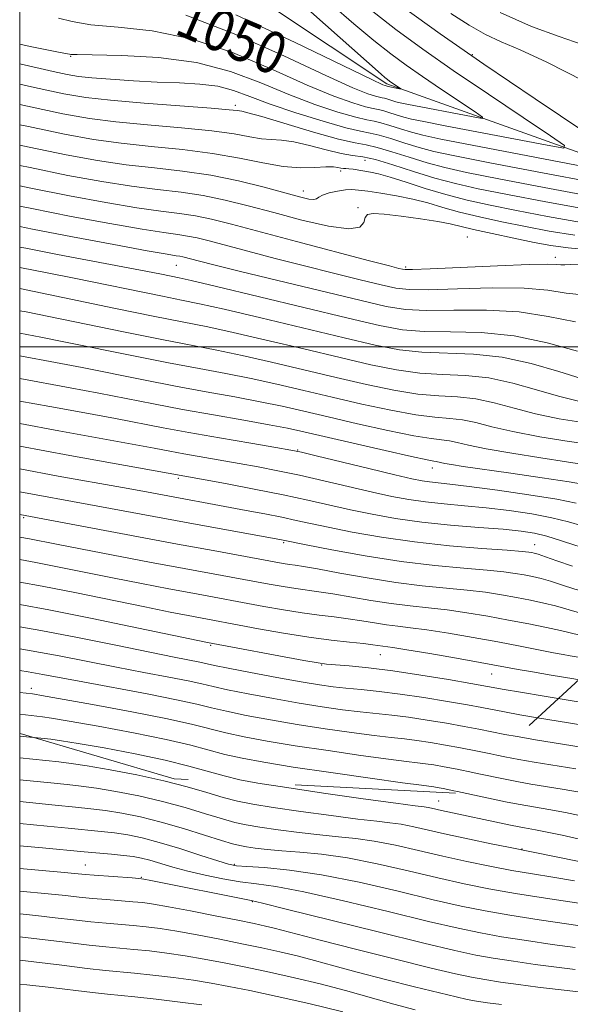
# Model space of a CAD drawing. Extents: x 2057300 to 2060200, y 324800 to 327700.
# Drawn here: x 2057500 to 2057605, y 325874 to 326063 of the extents above; entities that cross this region are included whole.
import ezdxf
from ezdxf.enums import TextEntityAlignment as Align

# ---------------------------------------------------------------- set-up
doc = ezdxf.new("R2010")
doc.units = 0
doc.header["$MEASUREMENT"] = 0
doc.linetypes.add('DGN Style 2', pattern=[51.195507, 30.717304, -20.478203])
doc.linetypes.add('DGN Style 3', pattern=[71.67371, 51.195507, -20.478203])
for name, color, linetype, lineweight in [('32000', 7, 'Continuous', 0), ('DTM OBSCURED BREAKLINE', 7, 'Continuous', 0), ('DTM OBSCURED SPOT', 7, 'Continuous', 0), ('DTM SPOT ELEVATION', 2, 'Continuous', 13), ('INDEX CONTOUR', 41, 'Continuous', 13), ('INDEX CONTOUR DASHED', 41, 'DGN Style 3', 13), ('INDEX CONTOUR LABEL', 244, 'Continuous', 0), ('INTERMEDIATE CONTOUR', 44, 'Continuous', 0), ('INTERMEDIATE CONTOUR DASHED', 44, 'DGN Style 3', 0), ('OBSCURED GROUND BOUNDARY', 84, 'DGN Style 2', 0)]:
    doc.layers.add(name, color=color, linetype=linetype, lineweight=lineweight)
doc.styles.add('Style-ITALICS', font='ITALICS.shx')

msp = doc.modelspace()

# ---------------------------------------------------------------- linework, layer by layer
at = {"layer": '32000', "flags": 128}
for points in [[(2057500, 325000), (2060000, 325000), (2060000, 327500), (2057500, 327500), (2057500, 325000)], [(2060000, 326000), (2057500, 326000)]]:
    msp.add_lwpolyline(points, dxfattribs=at)
at = {"layer": 'DTM OBSCURED BREAKLINE'}
msp.add_polyline3d([(2057637.367, 326026.993, 1055.842), (2057629.99, 326028.96, 1054.99), (2057570.23, 326050.35, 1047.66), (2057516.4, 326086.23, 1042.48), (2057500, 326095.675, 1040.952)], dxfattribs=at)
at = {"layer": 'DTM OBSCURED SPOT'}
for p in [(2057509.75, 326055.64, 1054.1), (2057586.57, 326055.96, 1054.2), (2057541.25, 326046.23, 1057.6), (2057566.08, 326035.71, 1060.9), (2057561.37, 326033.66, 1062.4), (2057554.27, 326029.82, 1063.4), (2057564.71, 326026.63, 1065.8), (2057585.64, 326021.05, 1067.2), (2057602.46, 326017.16, 1067.5), (2057529.99, 326015.61, 1072.9), (2057573.86, 326015.31, 1067.7), (2057553.2, 325980.26, 1087.9), (2057578.92, 325976.86, 1086.6), (2057530.32, 325974.88, 1092.3), (2057500.74, 325967.35, 1098.2), (2057550.48, 325962.56, 1096.2), (2057598.49, 325962.17, 1093.3), (2057536.5, 325942.89, 1106.2), (2057568.98, 325941.13, 1104.8), (2057557.77, 325939.13, 1106.1), (2057590.27, 325937.43, 1104.8), (2057502.24, 325934.67, 1113.5)]:
    msp.add_point(p, dxfattribs=at)
at = {"layer": 'DTM SPOT ELEVATION'}
for p in [(2057580.17, 325913.13, 1117.2), (2057596.06, 325903.94, 1119.9), (2057512.54, 325900.82, 1129.2), (2057541.05, 325900.95, 1125.8), (2057523.24, 325898.49, 1129.9), (2057544.52, 325893.83, 1130.1)]:
    msp.add_point(p, dxfattribs=at)
at = {"layer": 'INDEX CONTOUR'}
for points in [[(2057608.918, 325923.125, 1110), (2057603.465, 325924.012, 1110), (2057599.063, 325924.74, 1110), (2057595.133, 325925.424, 1110)], [(2057607.027, 325901.527, 1120), (2057593.521, 325904.246, 1120), (2057590.192, 325904.928, 1120), (2057586.026, 325905.797, 1120), (2057581.838, 325906.7, 1120), (2057575.375, 325908.157, 1120), (2057572.969, 325908.634, 1120), (2057570.823, 325908.942, 1120), (2057568.307, 325909.218, 1120), (2057564.69, 325909.632, 1120), (2057559.561, 325910.3, 1120), (2057553.774, 325911.108, 1120), (2057548.505, 325911.881, 1120), (2057544.604, 325912.505, 1120), (2057541.657, 325913.083, 1120), (2057538.928, 325913.778, 1120), (2057535.787, 325914.708, 1120), (2057532.032, 325915.808, 1120), (2057527.564, 325916.973, 1120), (2057522.434, 325918.097, 1120), (2057517.289, 325919.084, 1120), (2057512.923, 325919.836, 1120), (2057509.856, 325920.297, 1120), (2057507.517, 325920.578, 1120), (2057500, 325921.338, 1120)], [(2057606.287, 325880.822, 1130), (2057602.685, 325881.272, 1130), (2057598.634, 325881.813, 1130), (2057594.453, 325882.416, 1130), (2057590.602, 325883.018, 1130), (2057587.231, 325883.618, 1130), (2057583.256, 325884.47, 1130), (2057577.282, 325885.89, 1130), (2057568.567, 325888.036, 1130), (2057550.999, 325892.413, 1130), (2057546.452, 325893.534, 1130), (2057544.284, 325894.038, 1130), (2057525.098, 325897.902, 1130), (2057523.767, 325898.155, 1130), (2057522.821, 325898.281, 1130), (2057521.501, 325898.383, 1130), (2057514.233, 325898.909, 1130), (2057512.499, 325899.055, 1130), (2057507.843, 325899.49, 1130), (2057500, 325900.2, 1130)], [(2057534.852, 325874.097, 1140), (2057530.708, 325874.611, 1140), (2057526.115, 325875.143, 1140), (2057522.051, 325875.589, 1140), (2057516.797, 325876.124, 1140), (2057513.958, 325876.44, 1140), (2057505.465, 325877.455, 1140), (2057501.342, 325877.906, 1140), (2057500, 325878.019, 1140)]]:
    msp.add_polyline3d(points, dxfattribs=at)
at = {"layer": 'INDEX CONTOUR DASHED'}
for points in [[(2057559.63, 326065.544, 1050), (2057563.931, 326061.85, 1050), (2057567.772, 326058.648, 1050), (2057570.992, 326056.102, 1050), (2057573.939, 326053.931, 1050), (2057577.084, 326051.741, 1050), (2057580.704, 326049.284, 1050), (2057587.102, 326044.994, 1050), (2057588.561, 326043.976, 1050), (2057588.471, 326043.72, 1050), (2057586.762, 326044.006, 1050), (2057574.033, 326046.45, 1050), (2057572.779, 326046.716, 1050), (2057571.972, 326046.927, 1050), (2057570.446, 326047.41, 1050), (2057569.814, 326047.599, 1050), (2057569.337, 326047.704, 1050), (2057568.825, 326047.801, 1050), (2057568.033, 326047.991, 1050), (2057566.604, 326048.441, 1050), (2057563.74, 326049.585, 1050), (2057558.535, 326051.926, 1050), (2057550.526, 326055.682, 1050), (2057541.016, 326059.946, 1050), (2057531.757, 326063.526, 1050)], [(2057608.735, 326026.276, 1060), (2057600.649, 326027.748, 1060), (2057593.339, 326029.151, 1060), (2057587.725, 326030.272, 1060), (2057583.351, 326031.247, 1060), (2057579.414, 326032.299, 1060), (2057575.328, 326033.568, 1060), (2057571.371, 326034.846, 1060), (2057568.037, 326035.841, 1060), (2057565.626, 326036.364, 1060), (2057563.665, 326036.647, 1060), (2057561.487, 326037.027, 1060), (2057558.628, 326037.734, 1060), (2057555.432, 326038.579, 1060), (2057552.448, 326039.266, 1060), (2057550.075, 326039.591, 1060), (2057548.115, 326039.706, 1060), (2057546.224, 326039.855, 1060), (2057544.03, 326040.223, 1060), (2057541.052, 326040.763, 1060), (2057536.779, 326041.372, 1060), (2057530.973, 326041.961, 1060), (2057524.473, 326042.532, 1060), (2057518.389, 326043.1, 1060), (2057513.377, 326043.725, 1060), (2057508.282, 326044.632, 1060), (2057501.495, 326046.088, 1060), (2057500, 326046.427, 1060)], [(2057607.687, 326009.945, 1070), (2057604.521, 326010.304, 1070), (2057601.058, 326010.835, 1070), (2057596.483, 326011.234, 1070), (2057590.355, 326011.286, 1070), (2057583.753, 326011.121, 1070), (2057578.132, 326010.955, 1070), (2057574.483, 326010.977, 1070), (2057571.937, 326011.271, 1070), (2057569.16, 326011.892, 1070), (2057565.128, 326012.866, 1070), (2057560.053, 326014.108, 1070), (2057554.456, 326015.506, 1070), (2057548.844, 326016.944, 1070), (2057543.668, 326018.298, 1070), (2057536.224, 326020.28, 1070), (2057533.958, 326020.852, 1070), (2057532.128, 326021.231, 1070), (2057530.245, 326021.511, 1070), (2057527.595, 326021.875, 1070), (2057523.406, 326022.525, 1070), (2057517.221, 326023.603, 1070), (2057509.822, 326024.981, 1070), (2057502.304, 326026.463, 1070), (2057500, 326026.946, 1070)], [(2057608.16, 325985.456, 1080), (2057603.202, 325986.224, 1080), (2057598.682, 325987.171, 1080), (2057594.573, 325988.254, 1080), (2057590.793, 325989.289, 1080), (2057587.236, 325990.058, 1080), (2057583.769, 325990.429, 1080), (2057580.165, 325990.633, 1080), (2057576.158, 325990.984, 1080), (2057571.54, 325991.728, 1080), (2057566.315, 325992.827, 1080), (2057560.541, 325994.173, 1080), (2057554.351, 325995.646, 1080), (2057548.184, 325997.096, 1080), (2057542.549, 325998.364, 1080), (2057537.712, 325999.36, 1080), (2057527.171, 326001.393, 1080), (2057519.885, 326002.863, 1080), (2057505.577, 326005.81, 1080), (2057501.224, 326006.69, 1080), (2057500, 326006.927, 1080)], [(2057607.617, 325965.731, 1090), (2057604.961, 325966.526, 1090), (2057601.809, 325967.318, 1090), (2057597.956, 325968.046, 1090), (2057593.65, 325968.682, 1090), (2057589.249, 325969.205, 1090), (2057585.062, 325969.611, 1090), (2057581.184, 325969.959, 1090), (2057577.658, 325970.324, 1090), (2057574.45, 325970.778, 1090), (2057571.207, 325971.381, 1090), (2057567.494, 325972.191, 1090), (2057558.208, 325974.365, 1090), (2057553.529, 325975.436, 1090), (2057549.391, 325976.317, 1090), (2057545.641, 325977.048, 1090), (2057541.985, 325977.71, 1090), (2057531.392, 325979.559, 1090), (2057528.706, 325980.057, 1090), (2057525.751, 325980.619, 1090), (2057521.518, 325981.407, 1090), (2057507.517, 325983.946, 1090), (2057500, 325985.326, 1090)], [(2057607.131, 325944.861, 1100), (2057605.301, 325945.285, 1100), (2057603.464, 325945.722, 1100), (2057600.794, 325946.3, 1100), (2057597.376, 325946.991, 1100), (2057593.525, 325947.732, 1100), (2057589.531, 325948.458, 1100), (2057585.559, 325949.118, 1100), (2057581.749, 325949.66, 1100), (2057578.179, 325950.063, 1100), (2057574.69, 325950.425, 1100), (2057571.06, 325950.869, 1100), (2057567.172, 325951.48, 1100), (2057559.916, 325952.747, 1100), (2057557.219, 325953.154, 1100), (2057552.822, 325953.74, 1100), (2057550.419, 325954.128, 1100), (2057547.691, 325954.613, 1100), (2057531.488, 325957.595, 1100), (2057524.861, 325958.832, 1100), (2057517.865, 325960.15, 1100), (2057511.634, 325961.342, 1100), (2057507.041, 325962.241, 1100), (2057501.85, 325963.275, 1100), (2057500, 325963.606, 1100)], [(2057595.133, 325925.424, 1110), (2057592.782, 325925.852, 1110), (2057590.303, 325926.336, 1110), (2057587.827, 325926.83, 1110), (2057585.012, 325927.374, 1110), (2057581.638, 325927.987, 1110), (2057577.969, 325928.601, 1110), (2057574.394, 325929.131, 1110), (2057571.19, 325929.52, 1110), (2057565.116, 325930.157, 1110), (2057561.722, 325930.577, 1110), (2057557.876, 325931.132, 1110), (2057553.477, 325931.84, 1110), (2057548.563, 325932.7, 1110), (2057543.733, 325933.599, 1110), (2057539.727, 325934.396, 1110), (2057536.996, 325935, 1110), (2057534.836, 325935.51, 1110), (2057532.257, 325936.076, 1110), (2057528.504, 325936.812, 1110), (2057523.771, 325937.71, 1110), (2057518.489, 325938.727, 1110), (2057513.036, 325939.813, 1110), (2057507.574, 325940.886, 1110), (2057502.211, 325941.859, 1110), (2057500, 325942.205, 1110)]]:
    msp.add_polyline3d(points, dxfattribs=at)
at = {"layer": 'INTERMEDIATE CONTOUR'}
for points in [[(2057706.653, 325920.068, 1106), (2057703.455, 325920.212, 1106), (2057698.96, 325920.549, 1106), (2057692.838, 325921.114, 1106), (2057685.072, 325921.905, 1106), (2057676.919, 325922.778, 1106), (2057669.95, 325923.549, 1106), (2057665.32, 325924.083, 1106), (2057662.513, 325924.43, 1106), (2057658.701, 325924.95, 1106), (2057656.175, 325925.276, 1106), (2057652.434, 325925.72, 1106), (2057647.223, 325926.305, 1106), (2057633.041, 325927.842, 1106), (2057631.358, 325928.12, 1106), (2057614.033, 325930.896, 1106), (2057606.457, 325932.122, 1106), (2057603.023, 325932.688, 1106)], [(2057706.456, 325915.575, 1108), (2057704.92, 325915.567, 1108), (2057702.742, 325915.669, 1108), (2057699.321, 325915.941, 1108), (2057694.053, 325916.447, 1108), (2057686.731, 325917.208, 1108), (2057678.743, 325918.069, 1108), (2057671.875, 325918.826, 1108), (2057667.421, 325919.335, 1108), (2057664.723, 325919.669, 1108), (2057660.155, 325920.299, 1108), (2057656.97, 325920.723, 1108), (2057652.907, 325921.227, 1108), (2057647.977, 325921.795, 1108), (2057642.892, 325922.349, 1108), (2057638.544, 325922.797, 1108), (2057633.642, 325923.265, 1108), (2057632.156, 325923.459, 1108), (2057630.511, 325923.756, 1108), (2057628.045, 325924.227, 1108), (2057624.081, 325924.937, 1108), (2057618.256, 325925.909, 1108), (2057604.961, 325928.067, 1108), (2057599.066, 325929.044, 1108)], [(2057502.746, 325925.229, 1118), (2057501.956, 325925.308, 1118), (2057500, 325925.515, 1118)], [(2057606.361, 325919.24, 1112), (2057598.434, 325920.543, 1112), (2057595.514, 325921.053, 1112), (2057592.836, 325921.557, 1112), (2057591.276, 325921.87, 1112)], [(2057607.866, 325914.643, 1114), (2057603.803, 325915.355, 1114), (2057597.805, 325916.346, 1114), (2057595.426, 325916.769, 1114), (2057592.889, 325917.261, 1114), (2057587.487, 325918.381, 1114)], [(2057606.132, 325897.814, 1122), (2057601.994, 325898.52, 1122), (2057598.105, 325899.154, 1122), (2057594.172, 325899.823, 1122), (2057589.965, 325900.613, 1122), (2057585.518, 325901.525, 1122), (2057580.927, 325902.538, 1122), (2057576.312, 325903.61, 1122), (2057571.872, 325904.62, 1122), (2057567.825, 325905.424, 1122), (2057564.288, 325905.931, 1122), (2057560.955, 325906.264, 1122), (2057557.42, 325906.598, 1122), (2057553.439, 325907.064, 1122), (2057549.42, 325907.604, 1122), (2057545.934, 325908.112, 1122), (2057543.346, 325908.531, 1122), (2057541.184, 325908.988, 1122), (2057538.768, 325909.655, 1122), (2057535.571, 325910.645, 1122), (2057531.677, 325911.83, 1122), (2057527.322, 325913.027, 1122), (2057522.772, 325914.074, 1122), (2057518.413, 325914.924, 1122), (2057514.662, 325915.552, 1122), (2057511.741, 325915.958, 1122), (2057509.083, 325916.253, 1122), (2057505.929, 325916.561, 1122), (2057500, 325917.161, 1122)], [(2057608.483, 325905.449, 1118), (2057603.755, 325906.53, 1118), (2057600.559, 325907.223, 1118), (2057598.641, 325907.595, 1118), (2057596.579, 325907.944, 1118), (2057595.515, 325908.145, 1118), (2057593.888, 325908.478, 1118), (2057580.678, 325911.286, 1118), (2057578.801, 325911.709, 1118), (2057578.112, 325911.846, 1118), (2057577.359, 325911.953, 1118), (2057575.658, 325912.17, 1118), (2057571.959, 325912.665, 1118), (2057565.682, 325913.536, 1118), (2057558.13, 325914.612, 1118), (2057551.075, 325915.651, 1118), (2057545.576, 325916.532, 1118)], [(2057608.851, 325909.968, 1116), (2057604.402, 325910.887, 1116), (2057601.246, 325911.469, 1116), (2057597.175, 325912.149, 1116), (2057595.338, 325912.486, 1116), (2057592.942, 325912.966, 1116), (2057583.723, 325914.914, 1116)], [(2057611.191, 325892.897, 1124), (2057600.611, 325894.481, 1124), (2057594.821, 325895.401, 1124), (2057589.738, 325896.299, 1124), (2057585.009, 325897.253, 1124), (2057580.016, 325898.376, 1124), (2057574.341, 325899.718, 1124), (2057568.369, 325901.084, 1124), (2057562.681, 325902.214, 1124), (2057557.751, 325902.92, 1124), (2057553.603, 325903.31, 1124), (2057550.151, 325903.565, 1124), (2057547.318, 325903.828, 1124), (2057545.064, 325904.099, 1124), (2057543.363, 325904.343, 1124), (2057542.087, 325904.557, 1124), (2057540.71, 325904.892, 1124), (2057538.608, 325905.531, 1124), (2057535.356, 325906.581, 1124), (2057531.323, 325907.852, 1124), (2057527.08, 325909.08, 1124), (2057523.11, 325910.051, 1124), (2057519.536, 325910.764, 1124), (2057516.402, 325911.266, 1124), (2057513.626, 325911.619, 1124), (2057510.65, 325911.927, 1124), (2057506.797, 325912.3, 1124), (2057500, 325912.986, 1124)], [(2057609.791, 325888.833, 1126), (2057605.077, 325889.501, 1126), (2057599.387, 325890.342, 1126), (2057593.789, 325891.219, 1126), (2057589.014, 325892.056, 1126), (2057584.439, 325892.99, 1126), (2057579.105, 325894.214, 1126), (2057572.377, 325895.826, 1126), (2057564.918, 325897.545, 1126), (2057557.716, 325898.994, 1126), (2057551.608, 325899.892, 1126), (2057546.832, 325900.343, 1126), (2057543.481, 325900.545, 1126), (2057541.455, 325900.697, 1126), (2057539.931, 325900.992, 1126), (2057537.893, 325901.623, 1126), (2057534.63, 325902.698, 1126), (2057530.631, 325903.989, 1126), (2057526.686, 325905.185, 1126), (2057523.4, 325906.042, 1126), (2057520.654, 325906.605, 1126), (2057518.141, 325906.982, 1126), (2057515.571, 325907.275, 1126), (2057509.299, 325907.869, 1126), (2057505.263, 325908.266, 1126), (2057500, 325908.796, 1126)], [(2057606.238, 325885.052, 1128), (2057601.855, 325885.657, 1128), (2057596.92, 325886.379, 1128), (2057592.196, 325887.119, 1128), (2057588.122, 325887.837, 1128), (2057583.847, 325888.731, 1128), (2057578.194, 325890.052, 1128), (2057570.472, 325891.931, 1128), (2057561.944, 325893.985, 1128), (2057554.358, 325895.703, 1128), (2057548.996, 325896.72, 1128), (2057545.285, 325897.247, 1128), (2057542.186, 325897.638, 1128), (2057538.884, 325898.181, 1128), (2057535.452, 325898.873, 1128), (2057532.184, 325899.646, 1128), (2057529.324, 325900.43, 1128), (2057524.919, 325901.752, 1128), (2057523.286, 325902.173, 1128), (2057521.721, 325902.464, 1128), (2057519.881, 325902.697, 1128), (2057517.536, 325902.926, 1128), (2057512.346, 325903.381, 1128), (2057504.38, 325904.13, 1128), (2057500, 325904.528, 1128)], [(2057606.937, 325876.545, 1132), (2057603.001, 325877.033, 1132), (2057599.131, 325877.491, 1132), (2057595.412, 325877.969, 1132), (2057591.986, 325878.454, 1132), (2057589.009, 325878.917, 1132), (2057586.427, 325879.377, 1132), (2057583.363, 325880.034, 1132), (2057578.728, 325881.137, 1132), (2057571.918, 325882.817, 1132), (2057564.245, 325884.738, 1132), (2057557.509, 325886.449, 1132), (2057553.053, 325887.608, 1132), (2057548.684, 325888.766, 1132), (2057547.019, 325889.163, 1132), (2057544.864, 325889.626, 1132), (2057541.741, 325890.262, 1132), (2057537.42, 325891.127, 1132), (2057532.66, 325892.062, 1132), (2057528.472, 325892.859, 1132), (2057525.576, 325893.363, 1132), (2057523.533, 325893.643, 1132), (2057521.611, 325893.825, 1132), (2057516.585, 325894.219, 1132), (2057513.906, 325894.45, 1132), (2057511.395, 325894.704, 1132), (2057508.731, 325894.994, 1132), (2057505.477, 325895.334, 1132), (2057500, 325895.854, 1132)], [(2057592.19, 325874.125, 1134), (2057589.519, 325874.491, 1134), (2057587.415, 325874.817, 1134), (2057585.628, 325875.135, 1134), (2057583.507, 325875.59, 1134), (2057580.298, 325876.354, 1134), (2057575.542, 325877.528, 1134), (2057569.955, 325878.94, 1134), (2057564.539, 325880.345, 1134), (2057560.067, 325881.551, 1134), (2057556.376, 325882.563, 1134), (2057553.068, 325883.436, 1134), (2057549.784, 325884.224, 1134), (2057546.317, 325884.984, 1134), (2057542.502, 325885.775, 1134), (2057538.274, 325886.626, 1134), (2057533.98, 325887.46, 1134), (2057530.067, 325888.168, 1134), (2057526.859, 325888.675, 1134), (2057524.178, 325889.018, 1134), (2057521.721, 325889.266, 1134), (2057516.538, 325889.708, 1134), (2057513.582, 325889.99, 1134), (2057510.29, 325890.354, 1134), (2057506.755, 325890.766, 1134), (2057503.109, 325891.177, 1134), (2057500, 325891.495, 1134)], [(2057575.664, 325873.141, 1136), (2057571.567, 325874.241, 1136), (2057562.337, 325876.816, 1136), (2057557.452, 325878.105, 1136), (2057552.549, 325879.284, 1136), (2057547.771, 325880.342, 1136), (2057543.263, 325881.288, 1136), (2057539.129, 325882.126, 1136), (2057535.3, 325882.857, 1136), (2057531.662, 325883.478, 1136), (2057528.142, 325883.987, 1136), (2057524.824, 325884.393, 1136), (2057521.831, 325884.707, 1136), (2057516.491, 325885.197, 1136), (2057513.257, 325885.531, 1136), (2057509.185, 325886.004, 1136), (2057500, 325887.103, 1136)], [(2057561.836, 325872.775, 1138), (2057555.315, 325874.345, 1138), (2057549.224, 325875.7, 1138), (2057544.024, 325876.8, 1138), (2057539.984, 325877.626, 1138), (2057536.62, 325878.255, 1138), (2057533.257, 325878.788, 1138), (2057529.425, 325879.299, 1138), (2057525.47, 325879.768, 1138), (2057521.941, 325880.148, 1138), (2057516.444, 325880.686, 1138), (2057512.932, 325881.072, 1138), (2057508.081, 325881.653, 1138), (2057500, 325882.661, 1138)]]:
    msp.add_polyline3d(points, dxfattribs=at)
at = {"layer": 'INTERMEDIATE CONTOUR DASHED'}
for points in [[(2057573.423, 326064.959, 1054), (2057580.419, 326059.93, 1054), (2057588.801, 326054.12, 1054), (2057598.608, 326047.462, 1054), (2057608.3, 326040.948, 1054)], [(2057566.658, 326064.886, 1052), (2057571.936, 326060.767, 1052), (2057577.144, 326056.96, 1052), (2057582.942, 326052.931, 1052), (2057589.656, 326048.373, 1052), (2057596.291, 326043.915, 1052), (2057601.523, 326040.417, 1052), (2057604.226, 326038.528, 1052), (2057604.063, 326038.053, 1052), (2057600.891, 326038.586, 1052), (2057581.398, 326042.314, 1052), (2057577.284, 326043.117, 1052), (2057574.957, 326043.61, 1052), (2057573.46, 326044.002, 1052), (2057572.023, 326044.448, 1052), (2057570.631, 326044.897, 1052), (2057569.459, 326045.247, 1052), (2057568.574, 326045.443, 1052), (2057567.625, 326045.622, 1052), (2057566.155, 326045.974, 1052), (2057563.743, 326046.692, 1052), (2057560.106, 326047.997, 1052), (2057554.996, 326050.114, 1052), (2057548.328, 326053.102, 1052), (2057540.68, 326056.327, 1052), (2057532.786, 326058.983, 1052), (2057525.333, 326060.493, 1052), (2057518.806, 326061.19, 1052), (2057513.636, 326061.639, 1052), (2057510.047, 326062.264, 1052), (2057507.424, 326062.933, 1052)], [(2057555.696, 326064.151, 1048), (2057569.124, 326052.191, 1048), (2057569.873, 326051.556, 1048), (2057570.341, 326051.186, 1048), (2057570.769, 326050.87, 1048), (2057572.892, 326049.424, 1048), (2057572.88, 326049.387, 1048), (2057572.632, 326049.428, 1048), (2057570.483, 326049.853, 1048), (2057569.911, 326050.007, 1048), (2057569.464, 326050.19, 1048), (2057567.375, 326051.175, 1048), (2057552.722, 326058.261, 1048), (2057541.353, 326063.564, 1048)], [(2057582.468, 326063.822, 1056), (2057585.95, 326061.57, 1056), (2057589.104, 326059.784, 1056), (2057592.105, 326058.413, 1056), (2057595.72, 326056.884, 1056), (2057600.868, 326054.498, 1056), (2057607.996, 326050.853, 1056), (2057615.686, 326046.749, 1056), (2057622.046, 326043.285, 1056), (2057625.689, 326041.279, 1056), (2057627.218, 326040.415, 1056), (2057627.738, 326040.096, 1056), (2057628.191, 326039.775, 1056), (2057628.873, 326039.112, 1056), (2057629.917, 326037.817, 1056), (2057631.393, 326035.739, 1056), (2057633.106, 326033.269, 1056), (2057634.797, 326030.932, 1056), (2057636.244, 326029.151, 1056), (2057637.502, 326027.808, 1056)], [(2057591.92, 326064.033, 1058), (2057597.915, 326061.323, 1058), (2057603.173, 326059.389, 1058), (2057607.594, 326057.861, 1058), (2057611.149, 326056.42, 1058), (2057614.089, 326054.954, 1058), (2057616.737, 326053.405, 1058), (2057619.336, 326051.748, 1058), (2057621.816, 326050.101, 1058), (2057624.027, 326048.618, 1058), (2057625.926, 326047.374, 1058), (2057627.877, 326046.136, 1058), (2057630.349, 326044.595, 1058), (2057633.622, 326042.541, 1058), (2057637.201, 326040.178, 1058), (2057639.3, 326038.624, 1058)], [(2057615.02, 326033.165, 1054), (2057586.544, 326038.611, 1054), (2057580.535, 326039.783, 1054), (2057577.136, 326040.504, 1054), (2057574.949, 326041.076, 1054), (2057572.85, 326041.728, 1054), (2057570.816, 326042.385, 1054), (2057569.103, 326042.895, 1054), (2057567.812, 326043.181, 1054), (2057566.424, 326043.444, 1054), (2057564.278, 326043.958, 1054), (2057560.883, 326044.943, 1054), (2057556.472, 326046.406, 1054), (2057551.456, 326048.303, 1054), (2057546.133, 326050.523, 1054), (2057540.343, 326052.709, 1054), (2057533.814, 326054.44, 1054), (2057526.532, 326055.414, 1054), (2057519.508, 326055.804, 1054), (2057510.975, 326055.948, 1054), (2057509.791, 326055.986, 1054), (2057509.521, 326056.008, 1054), (2057509.119, 326056.066, 1054), (2057507.135, 326056.451, 1054), (2057502.019, 326057.512, 1054), (2057500, 326057.948, 1054)], [(2057611.289, 326031.169, 1056), (2057600.014, 326033.309, 1056), (2057589.948, 326035.242, 1056), (2057583.269, 326036.549, 1056), (2057579.25, 326037.41, 1056), (2057576.437, 326038.151, 1056), (2057573.676, 326039.008, 1056), (2057571.001, 326039.872, 1056), (2057568.748, 326040.544, 1056), (2057567.047, 326040.919, 1056), (2057565.224, 326041.265, 1056), (2057562.4, 326041.941, 1056), (2057558.022, 326043.194, 1056), (2057552.837, 326044.817, 1056), (2057547.916, 326046.49, 1056), (2057544.049, 326047.942, 1056), (2057540.905, 326049.085, 1056), (2057537.875, 326049.879, 1056), (2057534.456, 326050.319, 1056), (2057530.584, 326050.536, 1056), (2057526.303, 326050.697, 1056), (2057521.743, 326050.932, 1056), (2057517.383, 326051.222, 1056), (2057513.786, 326051.513, 1056), (2057511.263, 326051.783, 1056), (2057509.111, 326052.141, 1056), (2057506.374, 326052.731, 1056), (2057500, 326054.18, 1056)], [(2057610.012, 326028.723, 1058), (2057600.331, 326030.528, 1058), (2057591.643, 326032.196, 1058), (2057585.497, 326033.41, 1058), (2057581.3, 326034.328, 1058), (2057577.926, 326035.225, 1058), (2057574.502, 326036.288, 1058), (2057571.186, 326037.359, 1058), (2057568.393, 326038.192, 1058), (2057566.302, 326038.653, 1058), (2057564.164, 326039.043, 1058), (2057560.996, 326039.778, 1058), (2057556.216, 326041.118, 1058), (2057546.312, 326044.078, 1058), (2057543.667, 326044.83, 1058), (2057542.512, 326045.106, 1058), (2057541.571, 326045.239, 1058), (2057540.076, 326045.399, 1058), (2057536.653, 326045.692, 1058), (2057523.81, 326046.674, 1058), (2057517.386, 326047.215, 1058), (2057512.663, 326047.736, 1058), (2057508.414, 326048.46, 1058), (2057502.819, 326049.669, 1058), (2057500, 326050.311, 1058)], [(2057607.459, 326023.829, 1062), (2057600.967, 326024.967, 1062), (2057595.034, 326026.106, 1062), (2057589.977, 326027.126, 1062), (2057585.588, 326028.099, 1062), (2057581.529, 326029.15, 1062), (2057577.573, 326030.348, 1062), (2057573.92, 326031.54, 1062), (2057570.882, 326032.52, 1062), (2057568.669, 326033.137, 1062), (2057567.093, 326033.475, 1062), (2057563.784, 326033.997, 1062), (2057562.981, 326034.102, 1062), (2057562.387, 326034.15, 1062), (2057561.918, 326034.174, 1062), (2057561.46, 326034.228, 1062), (2057560.886, 326034.336, 1062), (2057559.998, 326034.438, 1062), (2057558.585, 326034.454, 1062), (2057556.482, 326034.352, 1062), (2057553.717, 326034.306, 1062), (2057550.369, 326034.543, 1062), (2057546.49, 326035.207, 1062), (2057542.028, 326036.127, 1062), (2057536.905, 326037.049, 1062), (2057531.14, 326037.784, 1062), (2057525.137, 326038.389, 1062), (2057519.393, 326038.985, 1062), (2057514.146, 326039.7, 1062), (2057508.59, 326040.702, 1062), (2057501.657, 326042.163, 1062), (2057500, 326042.534, 1062)], [(2057606.182, 326021.382, 1064), (2057601.284, 326022.186, 1064), (2057596.728, 326023.062, 1064), (2057592.247, 326023.972, 1064), (2057587.976, 326024.897, 1064), (2057584.157, 326025.817, 1064), (2057580.935, 326026.715, 1064), (2057578.061, 326027.554, 1064), (2057575.191, 326028.3, 1064), (2057572.106, 326028.921, 1064), (2057569.097, 326029.415, 1064), (2057566.583, 326029.785, 1064), (2057564.839, 326030.03, 1064), (2057563.562, 326030.132, 1064), (2057562.31, 326030.066, 1064), (2057560.772, 326029.825, 1064), (2057559.183, 326029.461, 1064), (2057557.911, 326029.04, 1064), (2057557.2, 326028.633, 1064), (2057556.784, 326028.321, 1064), (2057556.272, 326028.188, 1064), (2057555.291, 326028.308, 1064), (2057553.543, 326028.728, 1064), (2057546.749, 326030.568, 1064), (2057541.868, 326031.777, 1064), (2057536.551, 326032.862, 1064), (2057531.165, 326033.647, 1064), (2057525.782, 326034.252, 1064), (2057520.396, 326034.87, 1064), (2057514.914, 326035.676, 1064), (2057508.899, 326036.771, 1064), (2057501.819, 326038.238, 1064), (2057500, 326038.64, 1064)], [(2057609.527, 326018.518, 1066), (2057604.905, 326018.936, 1066), (2057601.602, 326019.405, 1066), (2057598.425, 326020.017, 1066), (2057594.517, 326020.819, 1066), (2057590.364, 326021.694, 1066), (2057586.785, 326022.485, 1066), (2057582.354, 326023.547, 1066), (2057580.008, 326024.009, 1066), (2057576.687, 326024.54, 1066), (2057572.969, 326025.058, 1066), (2057569.731, 326025.435, 1066), (2057567.641, 326025.559, 1066), (2057566.546, 326025.358, 1066), (2057566.085, 326024.771, 1066), (2057565.826, 326023.834, 1066), (2057565.048, 326022.944, 1066), (2057562.96, 326022.593, 1066), (2057559.053, 326023.124, 1066), (2057553.963, 326024.292, 1066), (2057548.614, 326025.698, 1066), (2057543.733, 326027.009, 1066), (2057539.293, 326028.119, 1066), (2057535.076, 326028.985, 1066), (2057530.859, 326029.601, 1066), (2057526.385, 326030.126, 1066), (2057521.399, 326030.755, 1066), (2057515.684, 326031.652, 1066), (2057509.206, 326032.841, 1066), (2057501.981, 326034.313, 1066), (2057500, 326034.744, 1066)], [(2057606.925, 326015.86, 1068), (2057605.319, 326015.784, 1068), (2057604.252, 326015.723, 1068), (2057603.505, 326015.717, 1068), (2057602.731, 326015.782, 1068), (2057601.048, 326015.838, 1068), (2057597.444, 326015.782, 1068), (2057591.409, 326015.55, 1068), (2057578.526, 326014.949, 1068), (2057575.159, 326014.806, 1068), (2057573.761, 326014.791, 1068), (2057573.247, 326014.864, 1068), (2057572.557, 326015.035, 1068), (2057570.746, 326015.5, 1068), (2057566.897, 326016.506, 1068), (2057552.937, 326020.192, 1068), (2057540.525, 326023.5, 1068), (2057536.693, 326024.468, 1068), (2057533.602, 326025.108, 1068), (2057530.552, 326025.556, 1068), (2057526.99, 326026, 1068), (2057522.403, 326026.64, 1068), (2057516.452, 326027.628, 1068), (2057509.514, 326028.911, 1068), (2057502.141, 326030.388, 1068), (2057500, 326030.846, 1068)], [(2057606.311, 326004.827, 1072), (2057601.069, 326005.832, 1072), (2057595.521, 326006.686, 1072), (2057589.301, 326007.023, 1072), (2057583.068, 326007.012, 1072), (2057577.737, 326006.96, 1072), (2057573.807, 326007.149, 1072), (2057570.111, 326007.752, 1072), (2057565.073, 326008.919, 1072), (2057549.36, 326012.715, 1072), (2057542.014, 326014.506, 1072), (2057537.154, 326015.707, 1072), (2057534.399, 326016.405, 1072), (2057531.221, 326017.237, 1072), (2057530.653, 326017.355, 1072), (2057529.939, 326017.466, 1072), (2057528.198, 326017.748, 1072), (2057524.409, 326018.41, 1072), (2057517.989, 326019.579, 1072), (2057510.13, 326021.05, 1072), (2057502.466, 326022.538, 1072), (2057500, 326023.043, 1072)], [(2057606.694, 325999.163, 1074), (2057600.904, 326000.804, 1074), (2057594.56, 326002.138, 1074), (2057588.248, 326002.758, 1074), (2057582.384, 326002.901, 1074), (2057577.342, 326002.966, 1074), (2057573.198, 326003.304, 1074), (2057568.831, 326004.101, 1074), (2057562.816, 326005.504, 1074), (2057537.366, 326011.625, 1074), (2057532.776, 326012.707, 1074), (2057530.491, 326013.219, 1074), (2057527.104, 326013.908, 1074), (2057524.137, 326014.5, 1074), (2057519.745, 326015.352, 1074), (2057507.217, 326017.716, 1074), (2057501.177, 326018.881, 1074), (2057500, 326019.119, 1074)], [(2057607.423, 325993.93, 1076), (2057603.103, 325995.311, 1076), (2057597.869, 325996.841, 1076), (2057592.274, 325998.056, 1076), (2057586.801, 325998.632, 1076), (2057576.947, 325998.972, 1076), (2057572.646, 325999.445, 1076), (2057567.992, 326000.343, 1076), (2057562.059, 326001.727, 1076), (2057546.135, 326005.543, 1076), (2057539.093, 326007.205, 1076), (2057534.379, 326008.267, 1076), (2057530.968, 326008.975, 1076), (2057527.29, 326009.71, 1076), (2057510.443, 326013.155, 1076), (2057505.552, 326014.121, 1076), (2057500, 326015.192, 1076)], [(2057629.823, 325988.033, 1078), (2057627.287, 325988.075, 1078), (2057621.299, 325988.279, 1078), (2057615.53, 325988.59, 1078), (2057610.839, 325989.016, 1078), (2057606.889, 325989.636, 1078), (2057603.053, 325990.551, 1078), (2057598.839, 325991.783, 1078), (2057594.331, 325993.065, 1078), (2057589.755, 325994.057, 1078), (2057585.286, 325994.531, 1078), (2057580.908, 325994.722, 1078), (2057576.552, 325994.978, 1078), (2057572.093, 325995.586, 1078), (2057567.154, 325996.585, 1078), (2057561.3, 325997.95, 1078), (2057554.353, 325999.61, 1078), (2057547.159, 326001.32, 1078), (2057540.821, 326002.784, 1078), (2057535.995, 326003.824, 1078), (2057525.854, 326005.839, 1078), (2057517.981, 326007.448, 1078), (2057500, 326011.189, 1078)], [(2057610.356, 325981.198, 1082), (2057605.115, 325981.906, 1082), (2057599.47, 325982.812, 1082), (2057594.311, 325983.792, 1082), (2057590.31, 325984.726, 1082), (2057587.255, 325985.513, 1082), (2057584.715, 325986.058, 1082), (2057582.255, 325986.328, 1082), (2057579.423, 325986.544, 1082), (2057575.763, 325986.989, 1082), (2057570.987, 325987.869, 1082), (2057565.477, 325989.068, 1082), (2057559.783, 325990.395, 1082), (2057554.35, 325991.681, 1082), (2057549.207, 325992.873, 1082), (2057544.277, 325993.943, 1082), (2057539.428, 325994.895, 1082), (2057534.303, 325995.847, 1082), (2057528.487, 325996.947, 1082), (2057521.789, 325998.279, 1082), (2057508.766, 326000.929, 1082), (2057504.037, 326001.859, 1082), (2057500, 326002.619, 1082)], [(2057610.712, 325977.045, 1084), (2057604.583, 325977.98, 1084), (2057599.701, 325978.746, 1084), (2057594.165, 325979.65, 1084), (2057589.229, 325980.525, 1084), (2057585.835, 325981.231, 1084), (2057583.691, 325981.742, 1084), (2057582.196, 325982.059, 1084), (2057578.681, 325982.455, 1084), (2057575.369, 325982.995, 1084), (2057570.434, 325984.011, 1084), (2057564.639, 325985.311, 1084), (2057559.024, 325986.618, 1084), (2057554.348, 325987.717, 1084), (2057550.231, 325988.649, 1084), (2057546.005, 325989.523, 1084), (2057541.145, 325990.431, 1084), (2057535.687, 325991.414, 1084), (2057529.804, 325992.5, 1084), (2057523.694, 325993.694, 1084), (2057511.954, 325996.049, 1084), (2057506.85, 325997.029, 1084), (2057500, 325998.297, 1084)], [(2057608.38, 325973.582, 1086), (2057605.12, 325974.169, 1086), (2057599.956, 325974.964, 1086), (2057593.949, 325975.832, 1086), (2057584.809, 325977.142, 1086), (2057582.575, 325977.485, 1086), (2057581.299, 325977.706, 1086), (2057580.516, 325977.869, 1086), (2057579.676, 325978.06, 1086), (2057579.224, 325978.125, 1086), (2057577.938, 325978.366, 1086), (2057574.973, 325979.001, 1086), (2057569.881, 325980.152, 1086), (2057563.8, 325981.553, 1086), (2057554.347, 325983.752, 1086), (2057551.255, 325984.426, 1086), (2057547.733, 325985.102, 1086), (2057542.862, 325985.968, 1086), (2057537.071, 325986.982, 1086), (2057531.121, 325988.054, 1086), (2057525.598, 325989.109, 1086), (2057520.374, 325990.143, 1086), (2057515.142, 325991.168, 1086), (2057509.663, 325992.198, 1086), (2057500, 325993.974, 1086)], [(2057606.465, 325970.083, 1088), (2057602.77, 325970.84, 1088), (2057597.408, 325971.721, 1088), (2057591.372, 325972.598, 1088), (2057585.995, 325973.313, 1088), (2057582.284, 325973.758, 1088), (2057578.401, 325974.169, 1088), (2057576.988, 325974.378, 1088), (2057575.009, 325974.783, 1088), (2057571.735, 325975.543, 1088), (2057566.801, 325976.728, 1088), (2057556.686, 325979.183, 1088), (2057553.912, 325979.844, 1088), (2057551.889, 325980.257, 1088), (2057549.022, 325980.751, 1088), (2057544.195, 325981.566, 1088), (2057538.205, 325982.591, 1088), (2057532.325, 325983.627, 1088), (2057527.469, 325984.53, 1088), (2057518.33, 325986.287, 1088), (2057512.476, 325987.368, 1088), (2057505.74, 325988.595, 1088), (2057500, 325989.652, 1088)], [(2057622.649, 325958.94, 1092), (2057620.88, 325959.096, 1092), (2057616.657, 325959.617, 1092), (2057612.933, 325960.263, 1092), (2057609.549, 325961.06, 1092), (2057606.381, 325962.004, 1092), (2057603.458, 325962.969, 1092), (2057600.848, 325963.796, 1092), (2057598.504, 325964.372, 1092), (2057595.927, 325964.766, 1092), (2057592.503, 325965.097, 1092), (2057587.838, 325965.464, 1092), (2057582.411, 325965.914, 1092), (2057576.916, 325966.479, 1092), (2057571.914, 325967.177, 1092), (2057567.405, 325967.979, 1092), (2057563.253, 325968.84, 1092), (2057555.117, 325970.668, 1092), (2057550.371, 325971.688, 1092), (2057544.871, 325972.789, 1092), (2057539.393, 325973.839, 1092), (2057528.401, 325975.864, 1092), (2057509.57, 325979.243, 1092), (2057500, 325980.996, 1092)], [(2057605.739, 325958.044, 1094), (2057602.775, 325959.051, 1094), (2057600.562, 325959.857, 1094), (2057599.189, 325960.336, 1094), (2057598.431, 325960.562, 1094), (2057597.971, 325960.662, 1094), (2057597.426, 325960.746, 1094), (2057596.112, 325960.874, 1094), (2057593.274, 325961.092, 1094), (2057588.433, 325961.443, 1094), (2057582.218, 325961.961, 1094), (2057575.534, 325962.676, 1094), (2057569.187, 325963.59, 1094), (2057563.579, 325964.578, 1094), (2057559.012, 325965.489, 1094), (2057555.623, 325966.211, 1094), (2057552.897, 325966.809, 1094), (2057550.152, 325967.392, 1094), (2057546.884, 325968.041, 1094), (2057543.3, 325968.723, 1094), (2057524.257, 325972.238, 1094), (2057519.687, 325973.071, 1094), (2057507.338, 325975.296, 1094), (2057500, 325976.641, 1094)], [(2057620.649, 325950.828, 1096), (2057618.995, 325951.03, 1096), (2057613.773, 325951.877, 1096), (2057609.523, 325952.768, 1096), (2057606.203, 325953.65, 1096), (2057603.617, 325954.463, 1096), (2057601.529, 325955.146, 1096), (2057599.725, 325955.657, 1096), (2057598.079, 325956.039, 1096), (2057596.49, 325956.352, 1096), (2057594.794, 325956.65, 1096), (2057592.593, 325956.955, 1096), (2057589.432, 325957.281, 1096), (2057584.975, 325957.658, 1096), (2057579.389, 325958.178, 1096), (2057572.963, 325958.952, 1096), (2057566.107, 325960.025, 1096), (2057559.709, 325961.181, 1096), (2057554.77, 325962.137, 1096), (2057550.05, 325963.077, 1096), (2057531.513, 325966.468, 1096), (2057513.221, 325969.866, 1096), (2057500, 325972.283, 1096)], [(2057618.548, 325946.986, 1098), (2057614.268, 325947.655, 1098), (2057609.765, 325948.524, 1098), (2057606.667, 325949.255, 1098), (2057602.497, 325950.434, 1098), (2057600.259, 325950.977, 1098), (2057597.728, 325951.515, 1098), (2057595.008, 325952.042, 1098), (2057592.163, 325952.554, 1098), (2057589.077, 325953.037, 1098), (2057585.589, 325953.47, 1098), (2057577.013, 325954.306, 1098), (2057571.926, 325954.927, 1098), (2057566.45, 325955.79, 1098), (2057561.218, 325956.727, 1098), (2057556.985, 325957.513, 1098), (2057554.275, 325957.986, 1098), (2057552.688, 325958.228, 1098), (2057551.591, 325958.382, 1098), (2057550.391, 325958.577, 1098), (2057537.031, 325961.013, 1098), (2057530.187, 325962.279, 1098), (2057500, 325967.924, 1098)], [(2057609.516, 325940.169, 1102), (2057605.273, 325940.873, 1102), (2057603.992, 325941.107, 1102), (2057602.113, 325941.47, 1102), (2057595.749, 325942.726, 1102), (2057591.471, 325943.538, 1102), (2057586.73, 325944.397, 1102), (2057582.02, 325945.203, 1102), (2057577.907, 325945.849, 1102), (2057574.784, 325946.265, 1102), (2057572.365, 325946.542, 1102), (2057570.193, 325946.811, 1102), (2057567.894, 325947.17, 1102), (2057565.43, 325947.583, 1102), (2057562.848, 325947.982, 1102), (2057560.163, 325948.322, 1102), (2057557.276, 325948.665, 1102), (2057554.055, 325949.1, 1102), (2057550.447, 325949.679, 1102), (2057546.701, 325950.343, 1102), (2057533.105, 325952.851, 1102), (2057528.546, 325953.704, 1102), (2057523.319, 325954.7, 1102), (2057517.775, 325955.786, 1102), (2057507.236, 325957.924, 1102), (2057503.082, 325958.747, 1102), (2057500, 325959.304, 1102)], [(2057606.967, 325936.32, 1104), (2057606.028, 325936.473, 1104), (2057601.699, 325937.193, 1104), (2057598.124, 325937.804, 1104), (2057595.351, 325938.292, 1104), (2057588.079, 325939.616, 1104), (2057583.532, 325940.416, 1104), (2057578.432, 325941.299, 1104), (2057574.065, 325942.038, 1104), (2057571.389, 325942.467, 1104), (2057567.537, 325943.012, 1104), (2057565.779, 325943.216, 1104), (2057563.109, 325943.49, 1104), (2057559.569, 325943.884, 1104), (2057555.288, 325944.457, 1104), (2057550.475, 325945.23, 1104), (2057545.712, 325946.074, 1104), (2057532.231, 325948.576, 1104), (2057528.773, 325949.25, 1104), (2057523.916, 325950.23, 1104), (2057510.55, 325952.983, 1104), (2057504.315, 325954.219, 1104), (2057500, 325954.999, 1104)], [(2057603.023, 325932.688, 1106), (2057600.322, 325933.134, 1106), (2057595.777, 325933.904, 1106), (2057592.677, 325934.443, 1106), (2057586.327, 325935.584, 1106), (2057582.051, 325936.327, 1106), (2057576.748, 325937.204, 1106), (2057571.363, 325938.007, 1106), (2057566.703, 325938.581, 1106), (2057563.009, 325938.942, 1106), (2057558.715, 325939.297, 1106), (2057557.086, 325939.524, 1106), (2057554.366, 325940.006, 1106), (2057535.916, 325943.448, 1106), (2057522.744, 325946.208, 1106), (2057513.864, 325948.041, 1106), (2057505.548, 325949.692, 1106), (2057500, 325950.694, 1106)], [(2057599.066, 325929.044, 1108), (2057595.69, 325929.62, 1108), (2057592.73, 325930.148, 1108), (2057588.396, 325930.972, 1108), (2057585.67, 325931.479, 1108), (2057581.842, 325932.157, 1108), (2057577.332, 325932.904, 1108), (2057572.79, 325933.576, 1108), (2057568.75, 325934.065, 1108), (2057565.297, 325934.409, 1108), (2057562.407, 325934.678, 1108), (2057559.941, 325934.953, 1108), (2057557.322, 325935.331, 1108), (2057553.859, 325935.918, 1108), (2057549.174, 325936.765, 1108), (2057544.126, 325937.705, 1108), (2057539.887, 325938.52, 1108), (2057537.285, 325939.05, 1108), (2057534.49, 325939.662, 1108), (2057529.562, 325940.628, 1108), (2057524.901, 325941.565, 1108), (2057518.42, 325942.898, 1108), (2057511.059, 325944.392, 1108), (2057504.032, 325945.743, 1108), (2057500, 325946.43, 1108)], [(2057591.276, 325921.87, 1112), (2057590.096, 325922.107, 1112), (2057587.258, 325922.689, 1112), (2057584.355, 325923.269, 1112), (2057581.434, 325923.815, 1112), (2057578.606, 325924.298, 1112), (2057575.999, 325924.686, 1112), (2057573.63, 325924.975, 1112), (2057571.081, 325925.253, 1112), (2057567.824, 325925.635, 1112), (2057563.502, 325926.204, 1112), (2057558.43, 325926.932, 1112), (2057553.095, 325927.762, 1112), (2057547.953, 325928.635, 1112), (2057543.341, 325929.493, 1112), (2057539.567, 325930.273, 1112), (2057536.706, 325930.95, 1112), (2057533.892, 325931.639, 1112), (2057530.024, 325932.489, 1112), (2057524.41, 325933.589, 1112), (2057512.078, 325935.889, 1112), (2057504.445, 325937.338, 1112), (2057501.595, 325937.828, 1112), (2057500, 325938.063, 1112)], [(2057587.487, 325918.381, 1114), (2057586.689, 325918.548, 1114), (2057583.698, 325919.164, 1114), (2057581.23, 325919.645, 1114), (2057579.243, 325919.995, 1114), (2057577.603, 325920.242, 1114), (2057576.07, 325920.43, 1114), (2057573.972, 325920.676, 1114), (2057570.533, 325921.114, 1114), (2057565.282, 325921.829, 1114), (2057558.985, 325922.733, 1114), (2057552.714, 325923.684, 1114), (2057547.343, 325924.571, 1114), (2057542.948, 325925.386, 1114), (2057539.407, 325926.149, 1114), (2057533.095, 325927.742, 1114), (2057528.289, 325928.813, 1114), (2057521.423, 325930.167, 1114), (2057513.919, 325931.564, 1114), (2057504.201, 325933.316, 1114), (2057502.818, 325933.555, 1114), (2057502.457, 325933.605, 1114), (2057500, 325933.895, 1114)], [(2057583.723, 325914.914, 1116), (2057583.04, 325915.059, 1116), (2057581.026, 325915.474, 1116), (2057579.88, 325915.692, 1116), (2057579.207, 325915.797, 1116), (2057576.864, 325916.098, 1116), (2057573.241, 325916.591, 1116), (2057567.062, 325917.455, 1116), (2057559.539, 325918.533, 1116), (2057552.332, 325919.606, 1116), (2057546.733, 325920.506, 1116), (2057542.556, 325921.28, 1116), (2057539.247, 325922.026, 1116), (2057532.741, 325923.764, 1116), (2057528.047, 325924.866, 1116), (2057521.76, 325926.144, 1116), (2057515.042, 325927.403, 1116), (2057509.444, 325928.405, 1116), (2057506.086, 325928.977, 1116), (2057504.385, 325929.229, 1116), (2057500, 325929.698, 1116)], [(2057545.576, 325916.532, 1118), (2057542.131, 325917.178, 1118), (2057539.088, 325917.902, 1118), (2057532.386, 325919.786, 1118), (2057527.806, 325920.92, 1118), (2057522.097, 325922.121, 1118), (2057516.166, 325923.244, 1118), (2057511.183, 325924.12, 1118), (2057507.971, 325924.638, 1118), (2057505.951, 325924.904, 1118), (2057502.746, 325925.229, 1118)]]:
    msp.add_polyline3d(points, dxfattribs=at)
at = {"layer": 'OBSCURED GROUND BOUNDARY'}
msp.add_polyline3d([(2057500, 326276.799, 1105.673), (2057525.02, 326270.54, 1110.56), (2057579.41, 326237.67, 1116.05), (2057641.87, 326224.54, 1128.92), (2057665.8, 326249.7, 1141.79), (2057708.87, 326292.14, 1169.89), (2057744.34, 326268.92, 1174.99), (2057764.51, 326212.55, 1160.94), (2057799.15, 326186.17, 1159.7), (2057839.29, 326153.41, 1158.22), (2057857.95, 326106.56, 1146.73), (2057837.84, 326063.15, 1124.88), (2057776.8, 326053.31, 1105.27), (2057718.15, 326046.62, 1086.49), (2057641.38, 326051.14, 1063.11), (2057633.1, 326001.32, 1071.29), (2057620.04, 325948.36, 1090.5), (2057583.36, 325914.58, 1114.17), (2057529.54, 325917.36, 1119.47), (2057500, 325926.035, 1117)], dxfattribs=at)

# ---------------------------------------------------------------- texts
at = {"layer": 'INDEX CONTOUR LABEL', "style": 'Style-ITALICS', "width": 0.875}
msp.add_text('1050', height=8, rotation=336.8, dxfattribs=at).set_placement((2057530.903, 326063.755, 1050), align=Align.MIDDLE_LEFT)

doc.saveas('drawing.dxf')
